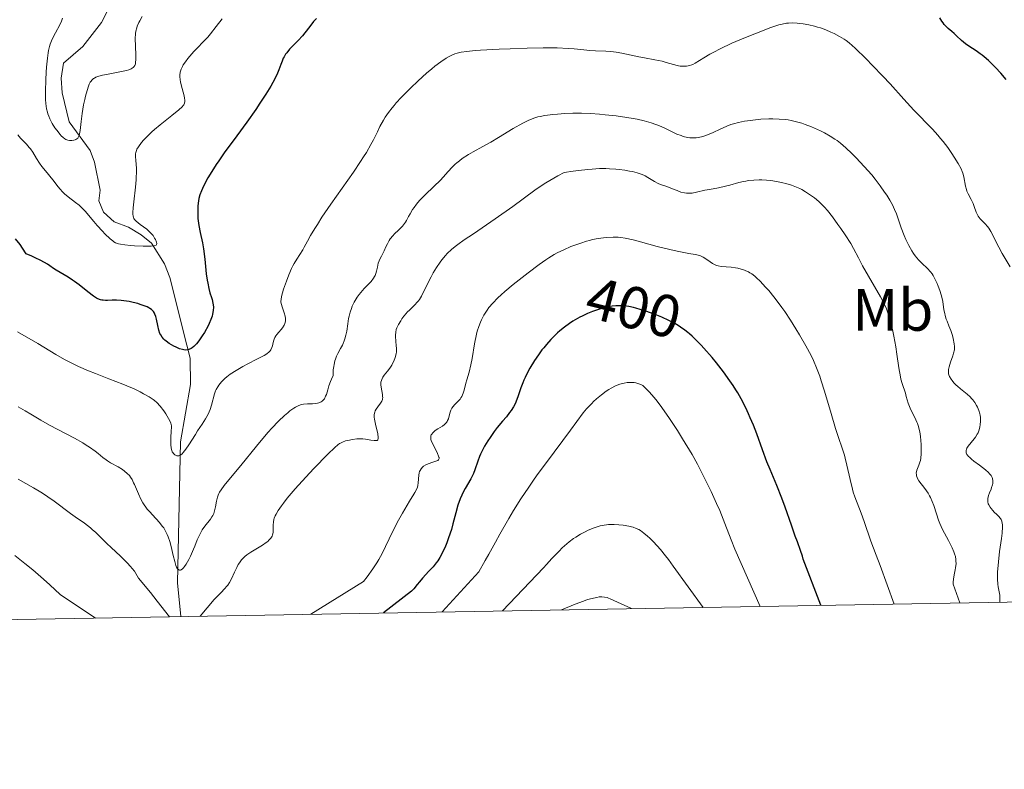
# Model space of a CAD drawing. Units: metres. Extents: x 622261 to 629234, y 4660096 to 4664845.
# Drawn here: x 623776 to 623942, y 4660096 to 4660222 of the extents above; entities that cross this region are included whole.
import ezdxf
from ezdxf.enums import TextEntityAlignment as Align

# ---------------------------------------------------------------- set-up
doc = ezdxf.new("R2010")
doc.units = ezdxf.units.M
doc.header["$MEASUREMENT"] = 0
doc.linetypes.add('DGN Style 3', pattern=[467.51768, 333.9412, -133.57648])
doc.linetypes.add('DGN Style 5', pattern=[233.75884, 100.18236, -133.57648])
for name, color, linetype, lineweight in [('Elementos auxiliares', 7, 'Continuous', 0), ('Entidades rústicas y varios', 7, 'Continuous', 0), ('Hidrografía', 7, 'Continuous', 0), ('Relieve y altimetría', 7, 'Continuous', 0), ('Textos de rotulación', 7, 'Continuous', 0)]:
    doc.layers.add(name, color=color, linetype=linetype, lineweight=lineweight)
doc.styles.add('Style-ariali', font='ariali.shx', dxfattribs={"bigfont": 'arialibig.shx'})
doc.styles.add('Style-arialn', font='arialn.shx', dxfattribs={"bigfont": 'arialnbig.shx'})

msp = doc.modelspace()

# ---------------------------------------------------------------- linework, layer by layer
at = {"layer": 'Elementos auxiliares', "color": 250, "linetype": 'Continuous', "lineweight": 0, "flags": 128}
msp.add_lwpolyline([(622261.29, 4664722.45), (625705.38, 4664782.98), (629149.49, 4664845.13), (629191.8, 4662531.98), (629234.11, 4660218.85), (625787.71, 4660156.76), (622341.36, 4660096.28), (622301.34, 4662409.36)], close=True, dxfattribs=at)
at = {"layer": 'Hidrografía', "color": 142, "linetype": 'DGN Style 3', "lineweight": 13}
msp.add_polyline3d([(623803.48, 4660121.94, 387.77), (623802.91, 4660127.61, 385.21), (623803.38, 4660151.27, 379.36), (623805.07, 4660160.92, 376.82), (623805.04, 4660165.36, 375.79), (623803.93, 4660169.74, 373.63), (623803.06, 4660173.13, 372.42), (623801.59, 4660178.88, 371.02), (623800.74, 4660181.19, 370.71), (623798.52, 4660184.68, 370.3), (623796.82, 4660186.08, 369.59), (623794.66, 4660187.35, 369.59), (623792.26, 4660188.27, 369.35), (623790.44, 4660189.9, 368.64), (623789.69, 4660191.8, 368.4), (623789.9, 4660193.59, 367.92), (623788.98, 4660198.26, 366.43), (623788.24, 4660200.23, 365.77), (623784.7, 4660205.06, 363.87), (623783.54, 4660209.93, 362.2), (623783.38, 4660212.41, 362.46), (623783.74, 4660214.93, 361.75), (623786.99, 4660217.73, 361.01), (623790.14, 4660221.72, 361.01), (623791.27, 4660223.95, 360.79)], dxfattribs=at)
at = {"layer": 'Relieve y altimetría', "color": 36, "linetype": 'Continuous', "lineweight": 0, "flags": 128}
for points, elevation in [([(623787.95, 4660211.07), (623787.71, 4660210.34), (623787.44, 4660209.35), (623787.31, 4660208.78), (623787.11, 4660207.88), (623786.88, 4660206.47), (623786.73, 4660205.12), (623786.57, 4660203.59), (623786.46, 4660203.01), (623786.39, 4660202.78), (623786.33, 4660202.65), (623786.2, 4660202.42), (623786.14, 4660202.33), (623785.99, 4660202.19), (623785.83, 4660202.08), (623785.73, 4660202.03), (623785.51, 4660201.96), (623785.16, 4660201.9), (623784.93, 4660201.9), (623784.78, 4660201.92), (623784.47, 4660201.98), (623784.16, 4660202.09), (623783.99, 4660202.19), (623783.7, 4660202.4), (623783.37, 4660202.71), (623783.18, 4660202.92), (623782.6, 4660203.63), (623782.3, 4660204.07), (623781.85, 4660204.79), (623781.45, 4660205.57), (623781.28, 4660205.98), (623781.13, 4660206.39), (623781.05, 4660206.66), (623780.91, 4660207.23), (623780.78, 4660208.13), (623780.73, 4660208.78), (623780.71, 4660209.24), (623780.7, 4660210.23), (623780.76, 4660212.11), (623780.83, 4660213.41), (623780.89, 4660214.25), (623781.03, 4660215.74), (623781.15, 4660216.64), (623781.22, 4660217.02), (623781.38, 4660217.7), (623781.51, 4660218.11), (623781.61, 4660218.38), (623781.86, 4660218.94), (623782.39, 4660219.98), (623783.13, 4660221.36), (623783.4, 4660221.96), (623783.56, 4660222.44)], 365), ([(623796.97, 4660222.72), (623796.57, 4660222.04), (623796.4, 4660221.72), (623796.14, 4660221.12), (623796.04, 4660220.84), (623795.9, 4660220.27), (623795.84, 4660219.87), (623795.8, 4660218.99), (623795.82, 4660217.82), (623795.88, 4660216.2), (623795.89, 4660215.51), (623795.86, 4660215), (623795.82, 4660214.79), (623795.72, 4660214.52), (623795.57, 4660214.29), (623795.46, 4660214.18), (623795.27, 4660214.04), (623795.11, 4660213.96), (623794.71, 4660213.8), (623794.35, 4660213.69), (623793.48, 4660213.49), (623791.53, 4660213.14), (623790.65, 4660212.97), (623790.28, 4660212.89), (623789.66, 4660212.71), (623789.19, 4660212.53), (623788.95, 4660212.4), (623788.81, 4660212.31), (623788.57, 4660212.11), (623788.34, 4660211.85), (623788.24, 4660211.71), (623788.06, 4660211.36), (623787.95, 4660211.07)], 365), ([(623810.42, 4660222.36), (623809.41, 4660221.06), (623808.47, 4660219.82), (623808.02, 4660219.3), (623807.28, 4660218.52), (623806.18, 4660217.43), (623805.64, 4660216.87), (623804.96, 4660216.1), (623804.65, 4660215.71), (623804.23, 4660215.14), (623803.88, 4660214.6), (623803.73, 4660214.34), (623803.52, 4660213.91), (623803.45, 4660213.71), (623803.36, 4660213.4), (623803.3, 4660212.91), (623803.3, 4660212.65), (623803.36, 4660212.08), (623803.42, 4660211.76), (623803.59, 4660211.06), (623803.96, 4660209.66), (623804.09, 4660209.07), (623804.14, 4660208.64), (623804.13, 4660208.45), (623804.07, 4660208.18), (623803.94, 4660207.93), (623803.85, 4660207.79)], 370), ([(623942.8, 4660180.68), (623941.49, 4660182.92), (623940.91, 4660183.97), (623940.24, 4660185.29), (623939.78, 4660186.24), (623939.56, 4660186.65), (623939.22, 4660187.2), (623939.02, 4660187.45), (623938.61, 4660187.91), (623937.78, 4660188.76), (623937.44, 4660189.19), (623937.31, 4660189.41), (623937.09, 4660189.88), (623936.76, 4660190.85), (623936.58, 4660191.33), (623936.24, 4660192.01), (623935.74, 4660192.93), (623935.53, 4660193.43), (623935.45, 4660193.69), (623935.31, 4660194.24), (623935.02, 4660195.83), (623934.88, 4660196.41), (623934.77, 4660196.7), (623934.56, 4660197.17), (623934.07, 4660198.06), (623933.41, 4660199.13), (623933, 4660199.74), (623932.31, 4660200.73), (623931.53, 4660201.76), (623931.11, 4660202.27), (623930.67, 4660202.79), (623929.75, 4660203.8), (623926.64, 4660207.03), (623924.95, 4660208.86), (623922.62, 4660211.43), (623921.44, 4660212.71), (623919.7, 4660214.54), (623918.6, 4660215.65), (623916.75, 4660217.44), (623915.77, 4660218.31), (623915.24, 4660218.72), (623914.9, 4660218.95), (623914.16, 4660219.39), (623913.23, 4660219.87), (623912.7, 4660220.12), (623911.84, 4660220.48), (623910.92, 4660220.82), (623910.45, 4660220.98), (623909.96, 4660221.11), (623908.99, 4660221.35), (623908.03, 4660221.51), (623907.42, 4660221.59), (623907.03, 4660221.63), (623906.3, 4660221.67), (623905.56, 4660221.65), (623905.21, 4660221.61), (623904.48, 4660221.47), (623903.93, 4660221.32), (623902.61, 4660220.88), (623899.88, 4660219.84), (623898.33, 4660219.22), (623896.07, 4660218.26), (623894.11, 4660217.34), (623893.01, 4660216.78), (623892.37, 4660216.43), (623891.32, 4660215.82), (623889.87, 4660214.88), (623889.5, 4660214.69), (623889.3, 4660214.61), (623888.93, 4660214.5), (623888.72, 4660214.46), (623888.41, 4660214.41), (623887.9, 4660214.39), (623887.37, 4660214.42), (623887.1, 4660214.46), (623886.83, 4660214.51), (623886.26, 4660214.66), (623885.03, 4660215.03), (623884.32, 4660215.22), (623883.13, 4660215.47), (623881.35, 4660215.8), (623880.41, 4660215.98), (623877.54, 4660216.58), (623876.61, 4660216.75), (623876.16, 4660216.81), (623875.72, 4660216.86), (623874.87, 4660216.92), (623873.14, 4660216.99), (623872.21, 4660217.06), (623871.2, 4660217.16)], 380), ([(623871.2, 4660217.16), (623869.56, 4660217.32), (623868.54, 4660217.39), (623866.69, 4660217.47), (623865.59, 4660217.49), (623864.36, 4660217.49), (623861.65, 4660217.44), (623858.81, 4660217.34), (623856.97, 4660217.26), (623853.82, 4660217.08), (623852.91, 4660217.02), (623851.52, 4660216.89), (623850.59, 4660216.76), (623850.14, 4660216.66), (623849.9, 4660216.6), (623849.49, 4660216.46), (623848.89, 4660216.2), (623848.57, 4660216.04), (623848.06, 4660215.75), (623847.15, 4660215.13), (623846.16, 4660214.38), (623845.61, 4660213.94), (623844.73, 4660213.2), (623843.33, 4660211.94), (623842.04, 4660210.72), (623841.41, 4660210.1), (623840.5, 4660209.16), (623839.67, 4660208.25), (623839.29, 4660207.82), (623838.95, 4660207.4), (623838.34, 4660206.61), (623837.82, 4660205.85), (623837.5, 4660205.33), (623836.92, 4660204.26), (623836.49, 4660203.38), (623835.82, 4660202.03), (623835.4, 4660201.25), (623834.64, 4660199.92), (623834.17, 4660199.17), (623833.65, 4660198.36), (623832.46, 4660196.6), (623828.65, 4660191.2), (623827.17, 4660189.03), (623826.4, 4660187.83), (623825.96, 4660187.14), (623825.27, 4660185.98), (623824.73, 4660184.99), (623824.2, 4660183.98), (623823.94, 4660183.54), (623822.93, 4660182), (623822.52, 4660181.28), (623822.3, 4660180.86), (623822.08, 4660180.39), (623821.63, 4660179.37), (623821.2, 4660178.29), (623820.72, 4660176.93), (623820.54, 4660176.34), (623820.43, 4660175.96), (623820.31, 4660175.34), (623820.29, 4660174.84), (623820.32, 4660174.55), (623820.36, 4660174.36), (623820.48, 4660173.97), (623820.84, 4660172.95), (623820.99, 4660172.4), (623821.05, 4660172.03), (623821.06, 4660171.86), (623821.04, 4660171.6), (623821, 4660171.34), (623820.95, 4660171.18), (623820.81, 4660170.87), (623820.53, 4660170.45), (623820.33, 4660170.19), (623819.92, 4660169.72), (623819.58, 4660169.31), (623819.45, 4660169.12), (623819.27, 4660168.83), (623819.14, 4660168.52), (623819.08, 4660168.35), (623818.99, 4660167.97), (623818.85, 4660167.43), (623818.76, 4660167.16), (623818.58, 4660166.76), (623818.46, 4660166.58), (623818.31, 4660166.41), (623817.93, 4660166.1), (623817.46, 4660165.8), (623816.24, 4660165.18), (623814.7, 4660164.4), (623813.89, 4660163.97), (623812.74, 4660163.3), (623811.76, 4660162.65), (623811.21, 4660162.23), (623810.88, 4660161.95), (623810.31, 4660161.39), (623809.85, 4660160.83), (623809.66, 4660160.55), (623809.42, 4660160.09), (623809.31, 4660159.85), (623809.13, 4660159.33), (623808.64, 4660157.45)], 380), ([(623803.85, 4660207.79), (623803.66, 4660207.58), (623803.13, 4660207.09), (623801.93, 4660206.12), (623799.97, 4660204.57), (623799.02, 4660203.77), (623798.59, 4660203.39), (623797.84, 4660202.65), (623797.21, 4660201.98), (623796.87, 4660201.57), (623796.34, 4660200.86), (623796.09, 4660200.44), (623795.99, 4660200.25), (623795.88, 4660199.89), (623795.84, 4660199.66), (623795.84, 4660199.13), (623795.89, 4660198.64), (623795.97, 4660197.81), (623796, 4660197.31), (623796, 4660196.4), (623795.98, 4660195.88), (623795.95, 4660195.31), (623795.84, 4660194.08), (623795.55, 4660191.6), (623795.44, 4660190.58), (623795.4, 4660189.81), (623795.4, 4660189.52), (623795.45, 4660189.2), (623795.48, 4660189.06), (623795.59, 4660188.81), (623795.7, 4660188.66), (623795.97, 4660188.37), (623796.65, 4660187.83), (623797.73, 4660187), (623798.22, 4660186.57), (623798.44, 4660186.35), (623798.79, 4660185.93), (623799.05, 4660185.53), (623799.19, 4660185.28), (623799.38, 4660184.85), (623799.44, 4660184.63), (623799.4, 4660184.42), (623799.29, 4660184.33), (623798.94, 4660184.23), (623798.77, 4660184.21), (623798.45, 4660184.19), (623797.11, 4660184.18), (623795.68, 4660184.24), (623794.98, 4660184.29), (623794.03, 4660184.38), (623793.31, 4660184.48), (623793.01, 4660184.55), (623792.84, 4660184.61), (623792.51, 4660184.74), (623792.21, 4660184.92), (623792.01, 4660185.06), (623791.58, 4660185.42), (623790.71, 4660186.26), (623790.28, 4660186.7), (623789.42, 4660187.63), (623788.82, 4660188.31), (623787.36, 4660190.06), (623786.89, 4660190.56), (623786.63, 4660190.8), (623786.36, 4660191.04), (623785.77, 4660191.49), (623784.53, 4660192.43), (623783.93, 4660192.95), (623783.65, 4660193.23), (623783.13, 4660193.81), (623782.63, 4660194.42), (623782, 4660195.24), (623781.69, 4660195.64), (623780.98, 4660196.49), (623780.1, 4660197.57), (623779.71, 4660198.1), (623779.23, 4660198.9), (623778.6, 4660199.96), (623778.22, 4660200.49), (623778, 4660200.75), (623777.53, 4660201.28), (623776.52, 4660202.33), (623776.07, 4660202.87)], 370), ([(623863.83, 4660205.96), (623863.47, 4660205.88), (623862.96, 4660205.74), (623862.2, 4660205.47), (623861.8, 4660205.3), (623860.92, 4660204.85), (623859.32, 4660203.93), (623856.83, 4660202.42), (623855.53, 4660201.64), (623854.23, 4660200.92), (623852.58, 4660199.99), (623851.8, 4660199.54), (623850.75, 4660198.87), (623850.27, 4660198.52), (623849.84, 4660198.18), (623849.57, 4660197.94), (623849.07, 4660197.46), (623848.39, 4660196.73), (623847.52, 4660195.75), (623847.08, 4660195.26), (623845.99, 4660194.17), (623844.52, 4660192.78), (623843.87, 4660192.13), (623843.58, 4660191.82), (623843.07, 4660191.22), (623842.65, 4660190.66), (623842.4, 4660190.3), (623841.99, 4660189.61), (623841.72, 4660189.13), (623841.38, 4660188.5), (623841.2, 4660188.19), (623840.88, 4660187.74), (623840.69, 4660187.52), (623840.49, 4660187.29), (623840.03, 4660186.83), (623839.38, 4660186.21), (623839.07, 4660185.88), (623838.64, 4660185.38), (623838.46, 4660185.11), (623838.16, 4660184.58), (623837.9, 4660184.05), (623837.61, 4660183.37), (623837.48, 4660183.07), (623837.15, 4660182.46), (623836.88, 4660181.96), (623836.76, 4660181.71), (623836.62, 4660181.31), (623836.48, 4660180.63), (623836.34, 4660179.95), (623836.24, 4660179.6), (623836.09, 4660179.24), (623836, 4660179.06), (623835.83, 4660178.79), (623835.42, 4660178.25), (623834.95, 4660177.72), (623834.29, 4660177.05), (623833.99, 4660176.73), (623833.41, 4660176.06), (623833.1, 4660175.62), (623832.91, 4660175.33), (623832.57, 4660174.74), (623832.26, 4660174.08), (623832.12, 4660173.71), (623831.91, 4660173.1), (623831.74, 4660172.4), (623831.66, 4660172.01), (623831.53, 4660171.14), (623831.33, 4660169.87), (623831.2, 4660169.22), (623831.03, 4660168.58), (623830.92, 4660168.27), (623830.74, 4660167.82), (623830.6, 4660167.53), (623830.29, 4660166.96), (623829.85, 4660166.15), (623829.64, 4660165.69), (623829.45, 4660165.18), (623829.36, 4660164.9), (623829.21, 4660164.28), (623829.15, 4660163.94), (623829.08, 4660163.38), (623829.03, 4660162.43), (623828.75, 4660161.83), (623828.6, 4660161.44), (623828.35, 4660160.71), (623828.15, 4660160.05), (623827.92, 4660159.27), (623827.79, 4660158.94), (623827.58, 4660158.52), (623827.45, 4660158.34), (623827.22, 4660158.13), (623827.04, 4660158.01), (623826.66, 4660157.85), (623826.45, 4660157.79), (623826.02, 4660157.71), (623825.58, 4660157.68), (623824.74, 4660157.67), (623824.06, 4660157.63), (623823.74, 4660157.57), (623823.27, 4660157.41), (623822.73, 4660157.13)], 385), ([(623933.12, 4660169.18), (623932.86, 4660169.98), (623932.52, 4660170.8), (623932.21, 4660171.54), (623932.07, 4660171.92), (623931.88, 4660172.52), (623931.81, 4660172.84), (623931.69, 4660173.49), (623931.47, 4660174.88), (623931.31, 4660175.6), (623931.21, 4660175.97), (623930.98, 4660176.71), (623930.71, 4660177.42), (623930.53, 4660177.87), (623930.17, 4660178.65), (623929.85, 4660179.26), (623929.69, 4660179.52), (623929.42, 4660179.87), (623928.92, 4660180.41), (623927.96, 4660181.3), (623927.41, 4660181.88), (623926.84, 4660182.56), (623926.56, 4660182.95), (623926.29, 4660183.37), (623925.77, 4660184.3), (623925.29, 4660185.29), (623925, 4660185.95), (623924.5, 4660187.22), (623923.69, 4660189.59), (623923.4, 4660190.33), (623923.23, 4660190.71), (623923.03, 4660191.1), (623922.58, 4660191.9), (623922.08, 4660192.72), (623921.72, 4660193.26), (623920.97, 4660194.32), (623920.12, 4660195.43), (623919.54, 4660196.14), (623918.3, 4660197.55), (623916.91, 4660199.01), (623916.2, 4660199.71), (623915.19, 4660200.67), (623914.29, 4660201.45), (623913.72, 4660201.89), (623913.35, 4660202.16), (623912.57, 4660202.66), (623911.62, 4660203.19), (623910.94, 4660203.54), (623910.46, 4660203.76), (623909.45, 4660204.2), (623908.37, 4660204.62), (623907.8, 4660204.81), (623906.92, 4660205.07), (623905.99, 4660205.28), (623905.5, 4660205.36), (623905.01, 4660205.43), (623903.99, 4660205.52), (623902.95, 4660205.55), (623902.27, 4660205.55), (623900.94, 4660205.49), (623899.55, 4660205.35), (623898.7, 4660205.23), (623898.17, 4660205.14), (623897.19, 4660204.94), (623896.31, 4660204.71), (623895.88, 4660204.58), (623895.22, 4660204.33), (623894.09, 4660203.84), (623892.89, 4660203.27), (623892.22, 4660202.98), (623891.52, 4660202.72), (623891.17, 4660202.6), (623890.44, 4660202.43), (623890.07, 4660202.38), (623889.52, 4660202.35), (623888.97, 4660202.38), (623888.6, 4660202.44), (623887.87, 4660202.61), (623887.51, 4660202.73), (623886.81, 4660203), (623886.14, 4660203.3), (623884.88, 4660203.91), (623883.78, 4660204.41), (623883.27, 4660204.62), (623882.51, 4660204.89), (623881.32, 4660205.23), (623880.14, 4660205.5), (623879.48, 4660205.62), (623878.41, 4660205.8), (623876.6, 4660206.04), (623874.75, 4660206.25), (623873.78, 4660206.33), (623872.28, 4660206.44), (623870.79, 4660206.49), (623870.06, 4660206.5), (623869.35, 4660206.5), (623868, 4660206.45), (623866.74, 4660206.36), (623865.96, 4660206.28), (623864.6, 4660206.1), (623863.83, 4660205.96)], 385), ([(623900.64, 4660195.28), (623899.72, 4660195.25), (623898.83, 4660195.17), (623898.4, 4660195.1), (623897.99, 4660195.03), (623897.21, 4660194.84), (623895.72, 4660194.42), (623894.98, 4660194.22), (623893.83, 4660193.98), (623892.27, 4660193.7), (623891.52, 4660193.55), (623890.08, 4660193.21), (623889.4, 4660193.09), (623888.96, 4660193.05), (623888.74, 4660193.04), (623888.41, 4660193.06), (623888.09, 4660193.1), (623887.45, 4660193.26), (623886.84, 4660193.49), (623886.06, 4660193.82), (623885.7, 4660193.98), (623884.95, 4660194.25), (623884.07, 4660194.54), (623883.65, 4660194.71), (623883.05, 4660195.02), (623881.94, 4660195.72), (623881.47, 4660195.98), (623881.23, 4660196.09), (623880.83, 4660196.25), (623880.13, 4660196.48), (623879.33, 4660196.69), (623878.86, 4660196.79), (623878.05, 4660196.93), (623877.09, 4660197.06), (623876.55, 4660197.11), (623875.47, 4660197.18), (623874.86, 4660197.2), (623873.8, 4660197.19), (623872.56, 4660197.12), (623871.86, 4660197.06), (623870.26, 4660196.88), (623869.36, 4660196.75), (623867.86, 4660196.52), (623866.79, 4660195.98), (623866.11, 4660195.61), (623864.8, 4660194.82), (623864.16, 4660194.4), (623862.92, 4660193.55), (623859.22, 4660190.84), (623856.29, 4660188.78), (623852.61, 4660186.26), (623851.09, 4660185.21), (623850.01, 4660184.44), (623849.55, 4660184.09), (623848.96, 4660183.61), (623848.23, 4660182.93), (623847.91, 4660182.59), (623847.32, 4660181.86), (623847.02, 4660181.46), (623846.44, 4660180.58), (623845.88, 4660179.66), (623845.53, 4660179.04), (623844.91, 4660177.86), (623843.88, 4660175.76), (623843.55, 4660175.21), (623843.38, 4660174.96), (623843.19, 4660174.73), (623842.79, 4660174.3), (623841.93, 4660173.49), (623841.51, 4660173.08), (623841.31, 4660172.86), (623840.94, 4660172.41), (623840.61, 4660171.94), (623840.4, 4660171.63), (623840.05, 4660171.01), (623839.78, 4660170.43), (623839.67, 4660170.14), (623839.56, 4660169.71), (623839.51, 4660169.24), (623839.51, 4660169), (623839.58, 4660168.2), (623839.67, 4660167.43), (623839.69, 4660167.02), (623839.68, 4660166.4), (623839.63, 4660166.09), (623839.48, 4660165.46), (623839.25, 4660164.84), (623839.05, 4660164.43), (623838.9, 4660164.17), (623838.58, 4660163.67), (623838.17, 4660163.14), (623837.63, 4660162.47), (623837.41, 4660162.13), (623837.22, 4660161.78), (623837.16, 4660161.61), (623837.08, 4660161.33), (623837.06, 4660161.04), (623837.06, 4660160.85), (623837.1, 4660160.45), (623837.33, 4660159.27), (623837.37, 4660158.92)], 390), ([(623934.36, 4660124.24), (623933.26, 4660127.4), (623933.26, 4660127.7), (623933.3, 4660128.24), (623933.4, 4660128.96), (623933.57, 4660129.77), (623933.64, 4660130.14), (623933.69, 4660130.54), (623933.71, 4660130.8), (623933.7, 4660131.29), (623933.68, 4660131.54), (623933.6, 4660132.02), (623933.47, 4660132.5), (623933.35, 4660132.83), (623933.06, 4660133.5), (623932.42, 4660134.74), (623931.77, 4660135.95), (623931.44, 4660136.59), (623930.99, 4660137.6), (623930.79, 4660138.12), (623930.43, 4660139.19), (623929.96, 4660140.6), (623929.71, 4660141.28), (623929.43, 4660141.92), (623929.27, 4660142.22), (623929.02, 4660142.65), (623928.49, 4660143.43), (623927.49, 4660144.74), (623927.26, 4660145.12), (623927.17, 4660145.3), (623927.08, 4660145.57), (623927.05, 4660145.74), (623927.04, 4660146.07), (623927.06, 4660146.23), (623927.12, 4660146.54), (623927.22, 4660146.83), (623927.46, 4660147.38), (623927.65, 4660147.89), (623927.72, 4660148.15), (623927.81, 4660148.57), (623927.87, 4660149.3), (623927.87, 4660150.21), (623927.84, 4660150.87), (623927.72, 4660152.2), (623927.61, 4660152.98), (623927.54, 4660153.34), (623927.41, 4660153.86), (623927.24, 4660154.36), (623927.14, 4660154.61), (623926.77, 4660155.37), (623926.23, 4660156.42), (623925.99, 4660156.96), (623925.69, 4660157.81), (623925.36, 4660158.93), (623925.2, 4660159.47), (623924.65, 4660161.11), (623924.46, 4660161.82), (623924.37, 4660162.23), (623924.11, 4660163.71), (623923.77, 4660166.04), (623923.58, 4660167.26), (623923.25, 4660169.04), (623923.02, 4660170.15), (623922.86, 4660170.84), (623922.54, 4660172.08), (623922.21, 4660173.12), (623922.02, 4660173.61), (623921.69, 4660174.36), (623921, 4660175.68), (623918.02, 4660180.88), (623917.32, 4660182.22), (623916.51, 4660183.75), (623916.03, 4660184.59), (623915.08, 4660186.07), (623914.36, 4660187.12), (623913.88, 4660187.81), (623912.96, 4660189.07), (623912.09, 4660190.16), (623911.59, 4660190.74), (623911.28, 4660191.07), (623910.66, 4660191.66), (623909.93, 4660192.26), (623909.44, 4660192.64), (623909.1, 4660192.87), (623908.44, 4660193.3), (623907.79, 4660193.67), (623907.46, 4660193.83), (623906.93, 4660194.06), (623906.05, 4660194.39), (623905.13, 4660194.67), (623904.62, 4660194.81), (623903.81, 4660194.99), (623902.94, 4660195.13), (623902.5, 4660195.19), (623901.89, 4660195.24), (623901.06, 4660195.28), (623900.64, 4660195.28)], 390), ([(623923.3, 4660124.04), (623920.98, 4660130.49), (623920.27, 4660132.28), (623919.4, 4660134.63), (623918.26, 4660137.91), (623917.76, 4660139.3), (623916.69, 4660142.05), (623916.42, 4660142.86), (623916.29, 4660143.32), (623915.91, 4660144.95), (623915.38, 4660147.4), (623915.1, 4660148.56), (623914.96, 4660149.08), (623914.64, 4660150.07), (623913.92, 4660152.18), (623913.48, 4660153.52), (623912.73, 4660156.05), (623911.62, 4660159.81), (623911.08, 4660161.54), (623910.81, 4660162.32), (623910.29, 4660163.71), (623909.75, 4660164.96), (623909.36, 4660165.77), (623908.47, 4660167.44), (623907.4, 4660169.29), (623906.81, 4660170.27), (623905.88, 4660171.75), (623904.93, 4660173.17), (623904.46, 4660173.85), (623903.99, 4660174.49), (623903.09, 4660175.67), (623902.25, 4660176.7), (623901.72, 4660177.3), (623900.78, 4660178.3), (623900.18, 4660178.87), (623899.91, 4660179.11), (623899.4, 4660179.5), (623899.07, 4660179.71), (623898.86, 4660179.83), (623898.42, 4660180.04), (623898.16, 4660180.14), (623897.62, 4660180.32), (623897.06, 4660180.47), (623896.68, 4660180.55), (623895.91, 4660180.65), (623894.25, 4660180.76), (623893.74, 4660180.85), (623893.49, 4660180.92), (623893.26, 4660181.01), (623892.81, 4660181.25), (623892.39, 4660181.52), (623891.66, 4660182.06), (623891.24, 4660182.33), (623891.02, 4660182.44), (623890.64, 4660182.58), (623889.9, 4660182.76), (623888.83, 4660182.96), (623886.85, 4660183.33), (623885.62, 4660183.6), (623883.51, 4660184.13), (623880.68, 4660184.89), (623879.48, 4660185.21), (623878.11, 4660185.53), (623877.39, 4660185.64), (623876.96, 4660185.68), (623876.08, 4660185.7), (623875.06, 4660185.64), (623874.5, 4660185.58), (623873.6, 4660185.45), (623872.64, 4660185.26), (623872.15, 4660185.14), (623871.65, 4660185.01), (623870.65, 4660184.69), (623869.65, 4660184.34), (623869.01, 4660184.09), (623867.8, 4660183.57), (623866.72, 4660183.04), (623866.18, 4660182.75), (623865.3, 4660182.21), (623864.81, 4660181.88), (623863.68, 4660181.09), (623861.82, 4660179.71), (623860.81, 4660178.92), (623859.29, 4660177.71), (623857.89, 4660176.54), (623857.28, 4660176), (623856.75, 4660175.49), (623855.88, 4660174.6), (623855.24, 4660173.84), (623854.91, 4660173.39), (623854.4, 4660172.56), (623853.98, 4660171.78), (623853.79, 4660171.37), (623853.53, 4660170.68), (623853.28, 4660169.87), (623853.16, 4660169.4)], 395), ([(623808.64, 4660157.45), (623808.39, 4660156.72), (623808.22, 4660156.34), (623808.03, 4660155.95), (623807.58, 4660155.13), (623807.05, 4660154.28), (623806.28, 4660153.12), (623805.9, 4660152.53), (623804.81, 4660150.81), (623804.32, 4660150.08), (623803.87, 4660149.49), (623803.66, 4660149.28), (623803.46, 4660149.11), (623803.34, 4660149.04), (623803.1, 4660148.95), (623802.99, 4660148.93), (623802.78, 4660148.95), (623802.59, 4660149.04), (623802.47, 4660149.12), (623802.24, 4660149.33), (623802.1, 4660149.51), (623802.03, 4660149.62), (623801.94, 4660149.82), (623801.83, 4660150.24), (623801.77, 4660150.86), (623801.76, 4660151.25), (623801.78, 4660152.25), (623801.82, 4660152.87), (623801.92, 4660153.97), (623801.78, 4660154.41), (623801.66, 4660154.69), (623801.4, 4660155.24), (623800.94, 4660156.02), (623800.62, 4660156.48), (623800, 4660157.27), (623799.43, 4660157.9), (623799.06, 4660158.22), (623798.79, 4660158.42), (623798.12, 4660158.85), (623797.2, 4660159.38), (623796.63, 4660159.68), (623795.62, 4660160.17), (623794.41, 4660160.71), (623793.72, 4660160.99), (623791.39, 4660161.89), (623789.12, 4660162.75), (623787.97, 4660163.21), (623786.28, 4660163.95), (623785.48, 4660164.33), (623783.94, 4660165.14), (623782.45, 4660165.99), (623779.41, 4660167.8), (623776.03, 4660169.78)], 380), ([(623853.16, 4660169.4), (623852.82, 4660167.73), (623852.39, 4660165.32), (623852.18, 4660164.25), (623851.88, 4660162.97), (623851.52, 4660161.7), (623851.36, 4660161.14), (623851.07, 4660160), (623850.9, 4660159.45), (623850.67, 4660158.93), (623850.53, 4660158.69), (623850.37, 4660158.47), (623850, 4660158.05), (623849.47, 4660157.52), (623849.23, 4660157.25), (623849.02, 4660156.97), (623848.93, 4660156.83), (623848.82, 4660156.6), (623848.66, 4660156.12), (623848.41, 4660155.15), (623848.29, 4660154.86), (623848.22, 4660154.73), (623848.1, 4660154.54), (623848, 4660154.42), (623847.78, 4660154.21), (623847.41, 4660153.93), (623846.64, 4660153.47), (623846.21, 4660153.18), (623846.02, 4660153.04), (623845.79, 4660152.82), (623845.62, 4660152.6), (623845.55, 4660152.49), (623845.47, 4660152.29), (623845.45, 4660152.18), (623845.44, 4660152), (623845.49, 4660151.7), (623845.54, 4660151.53), (623845.7, 4660151.12), (623846.08, 4660150.38), (623846.6, 4660149.34), (623846.78, 4660148.91), (623846.83, 4660148.74), (623846.84, 4660148.64), (623846.84, 4660148.47), (623846.75, 4660148.28), (623846.64, 4660148.18), (623846.3, 4660148.03), (623845.79, 4660147.86), (623845.02, 4660147.59), (623844.65, 4660147.43), (623844.23, 4660147.18), (623844.05, 4660147.03), (623843.82, 4660146.77), (623843.65, 4660146.47), (623843.58, 4660146.29), (623843.53, 4660146.11), (623843.45, 4660145.7), (623843.34, 4660144.42), (623843.27, 4660143.94), (623843.2, 4660143.69), (623843.04, 4660143.28), (623842.78, 4660142.78), (623842.6, 4660142.48), (623841.9, 4660141.33), (623840.68, 4660139.33), (623840.02, 4660138.16), (623839.07, 4660136.28), (623837.85, 4660133.73), (623837.27, 4660132.54), (623836.74, 4660131.53), (623836.4, 4660130.97), (623835.72, 4660129.96), (623834.76, 4660128.64), (623834.13, 4660127.82), (623825.28, 4660122.32)], 395), ([(623941.05, 4660124.36), (623941.05, 4660125.53), (623940.95, 4660126.09), (623940.8, 4660126.93), (623940.74, 4660127.41), (623940.68, 4660128.23), (623940.67, 4660128.68), (623940.69, 4660129.44), (623940.72, 4660129.98), (623940.83, 4660131.11), (623941.04, 4660132.88), (623941.33, 4660135.06), (623941.44, 4660135.96), (623941.51, 4660136.99), (623941.51, 4660137.38), (623941.49, 4660137.6), (623941.41, 4660137.96), (623941.28, 4660138.26), (623941.16, 4660138.44), (623940.85, 4660138.79), (623940.56, 4660139.07), (623940.12, 4660139.5), (623939.9, 4660139.73), (623939.59, 4660140.1), (623939.45, 4660140.29), (623939.22, 4660140.69), (623939.14, 4660140.9), (623939.07, 4660141.23), (623939.06, 4660141.56), (623939.08, 4660141.79), (623939.19, 4660142.26), (623939.34, 4660142.73), (623939.59, 4660143.34), (623939.7, 4660143.64), (623939.84, 4660144.07), (623939.88, 4660144.28), (623939.92, 4660144.57), (623939.91, 4660144.76), (623939.85, 4660145.11), (623939.78, 4660145.29), (623939.61, 4660145.62), (623939.36, 4660145.94), (623939.16, 4660146.16), (623938.68, 4660146.6), (623937.67, 4660147.36), (623936.73, 4660148.05), (623936.31, 4660148.38), (623935.96, 4660148.69), (623935.81, 4660148.84), (623935.64, 4660149.06), (623935.55, 4660149.19), (623935.44, 4660149.46), (623935.41, 4660149.58), (623935.41, 4660149.83), (623935.48, 4660150.08), (623935.55, 4660150.24), (623935.76, 4660150.58), (623936.25, 4660151.19), (623936.74, 4660151.77), (623936.98, 4660152.08), (623937.29, 4660152.57), (623937.41, 4660152.82), (623937.6, 4660153.33), (623937.73, 4660153.84), (623937.78, 4660154.17), (623937.82, 4660154.79), (623937.81, 4660155.39), (623937.76, 4660155.76), (623937.71, 4660156.01), (623937.56, 4660156.53), (623937.33, 4660157.1), (623937.18, 4660157.41), (623936.9, 4660157.88), (623936.54, 4660158.37), (623936.33, 4660158.6), (623936.1, 4660158.84), (623935.58, 4660159.31), (623934.48, 4660160.2), (623933.97, 4660160.62), (623933.74, 4660160.82), (623933.35, 4660161.22), (623933.04, 4660161.6), (623932.87, 4660161.84), (623932.61, 4660162.29), (623932.5, 4660162.57), (623932.46, 4660162.72), (623932.43, 4660162.93), (623932.43, 4660163.28), (623932.45, 4660163.47), (623932.54, 4660163.89), (623932.77, 4660164.65), (623933.15, 4660165.72), (623933.3, 4660166.19), (623933.44, 4660166.76), (623933.47, 4660167.09), (623933.47, 4660167.3), (623933.42, 4660167.77), (623933.25, 4660168.66), (623933.12, 4660169.18)], 385), ([(623900.81, 4660123.65), (623896.52, 4660133.24), (623895.94, 4660134.85), (623894.89, 4660137.57), (623894, 4660139.75), (623893.48, 4660140.96), (623892.58, 4660142.93), (623891.36, 4660145.44), (623890.68, 4660146.76), (623890.25, 4660147.56), (623889.36, 4660149.14), (623887.78, 4660151.79), (623886.92, 4660153.18), (623885.59, 4660155.21), (623884.3, 4660157.04), (623883.51, 4660158.1), (623883.02, 4660158.72), (623882.17, 4660159.72), (623881.9, 4660160), (623881.45, 4660160.44), (623881.08, 4660160.73), (623880.85, 4660160.86), (623880.41, 4660161.05), (623879.93, 4660161.19), (623879.66, 4660161.24), (623879.22, 4660161.28), (623878.72, 4660161.27), (623878.45, 4660161.24), (623877.93, 4660161.15), (623877.65, 4660161.09), (623877.21, 4660160.96), (623876.51, 4660160.68), (623875.75, 4660160.3), (623875.36, 4660160.07), (623874.95, 4660159.8), (623874.14, 4660159.2), (623873.33, 4660158.53), (623872.82, 4660158.06), (623872.5, 4660157.75), (623871.92, 4660157.14), (623871.63, 4660156.82), (623871.09, 4660156.15), (623868.95, 4660153.24), (623864.88, 4660147.82), (623863.35, 4660145.73), (623862.62, 4660144.7), (623861.91, 4660143.68), (623860.59, 4660141.69), (623859.36, 4660139.73), (623858.58, 4660138.43), (623857.07, 4660135.78), (623856.32, 4660134.42), (623855.24, 4660132.43), (623854.62, 4660131.33), (623853.55, 4660129.48), (623847.37, 4660122.71)], 405), ([(623837.37, 4660158.92), (623837.38, 4660158.76), (623837.36, 4660158.53), (623837.33, 4660158.38), (623837.23, 4660158.12), (623837.02, 4660157.78), (623836.54, 4660157.19), (623836.26, 4660156.76), (623836.12, 4660156.48), (623836.05, 4660156.28), (623835.97, 4660155.89), (623835.96, 4660155.43), (623836, 4660155.09), (623836.17, 4660154.26), (623836.54, 4660152.66), (623836.64, 4660152.02), (623836.64, 4660151.86), (623836.58, 4660151.64), (623836.46, 4660151.53), (623836.33, 4660151.5), (623835.96, 4660151.51), (623835.39, 4660151.59), (623834.5, 4660151.72), (623834.05, 4660151.77), (623833.44, 4660151.79), (623833.06, 4660151.77), (623832.32, 4660151.68), (623831.54, 4660151.54), (623831.15, 4660151.44), (623830.6, 4660151.25), (623830.28, 4660151.09), (623830.11, 4660150.99), (623829.84, 4660150.79), (623829.32, 4660150.35), (623828.16, 4660149.23), (623825.81, 4660146.79), (623824.49, 4660145.38), (623822.68, 4660143.38), (623821.34, 4660141.81), (623820.7, 4660141), (623820.36, 4660140.54), (623819.83, 4660139.77), (623819.46, 4660139.13), (623819.32, 4660138.85), (623819.16, 4660138.45), (623819.11, 4660138.26), (623819.03, 4660137.87), (623818.98, 4660137.28), (623818.98, 4660136.49), (623818.96, 4660136.12), (623818.92, 4660135.81), (623818.88, 4660135.66), (623818.8, 4660135.44), (623818.6, 4660135.11), (623818.27, 4660134.75), (623818.06, 4660134.56), (623817.8, 4660134.37), (623817.19, 4660133.95), (623815.24, 4660132.76), (623814.56, 4660132.31), (623814.22, 4660132.04), (623814.03, 4660131.86), (623813.67, 4660131.45), (623813.31, 4660130.94), (623813.12, 4660130.66), (623812.85, 4660130.19), (623812.46, 4660129.41), (623811.95, 4660128.28), (623811.62, 4660127.66), (623811.33, 4660127.23), (623811.16, 4660127.01), (623810.87, 4660126.67), (623810.17, 4660125.95), (623809.44, 4660125.21), (623809.06, 4660124.79), (623806.72, 4660122)], 390), ([(623822.73, 4660157.13), (623822.43, 4660156.93), (623821.8, 4660156.48), (623821.44, 4660156.19), (623820.86, 4660155.7), (623819.87, 4660154.77), (623818.75, 4660153.61), (623818.14, 4660152.94), (623817.5, 4660152.2), (623816.15, 4660150.58), (623813.52, 4660147.3), (623812.39, 4660145.89), (623810.75, 4660143.94), (623810.22, 4660143.25), (623809.95, 4660142.83), (623809.85, 4660142.63), (623809.71, 4660142.32), (623809.6, 4660142), (623809.45, 4660141.32), (623809.3, 4660140.38), (623809.2, 4660139.92), (623809.06, 4660139.46), (623808.98, 4660139.24), (623808.82, 4660138.92), (623808.69, 4660138.71), (623808.42, 4660138.3), (623807.48, 4660137.11), (623807.04, 4660136.5), (623806.85, 4660136.18), (623806.52, 4660135.52), (623806.22, 4660134.82), (623805.82, 4660133.79), (623805.59, 4660133.24), (623805.07, 4660132.08), (623804.78, 4660131.52), (623804.34, 4660130.75), (623804.06, 4660130.33), (623803.92, 4660130.15), (623803.72, 4660129.94), (623803.54, 4660129.8), (623803.43, 4660129.75), (623803.21, 4660129.74), (623803.11, 4660129.78), (623802.92, 4660129.95), (623802.75, 4660130.24), (623802.64, 4660130.5), (623802.43, 4660131.18), (623802.2, 4660132.17), (623801.84, 4660133.72), (623801.61, 4660134.54), (623801.33, 4660135.34), (623801.17, 4660135.73), (623800.89, 4660136.3), (623800.58, 4660136.82), (623800.35, 4660137.15), (623799.86, 4660137.76), (623799.34, 4660138.34), (623798.64, 4660139.08), (623798.29, 4660139.45), (623797.81, 4660140), (623797.58, 4660140.29), (623797.28, 4660140.73), (623797.09, 4660141.03), (623796.75, 4660141.64), (623796.33, 4660142.54), (623795.68, 4660144.12), (623795.53, 4660144.43), (623795.26, 4660144.96), (623794.99, 4660145.38), (623794.82, 4660145.61), (623794.45, 4660146), (623794, 4660146.38), (623793.68, 4660146.62), (623792.95, 4660147.07), (623791.64, 4660147.77), (623791.16, 4660148.08), (623790.91, 4660148.26), (623790.38, 4660148.68), (623789.56, 4660149.36), (623789.05, 4660149.75), (623788.13, 4660150.4), (623787.58, 4660150.75), (623786.97, 4660151.12), (623785.6, 4660151.89), (623781.42, 4660154.1), (623779.93, 4660154.94), (623778.26, 4660155.95), (623777.3, 4660156.52), (623776.14, 4660157.18)], 385), ([(623801.53, 4660121.91), (623799.51, 4660124.54), (623798.37, 4660125.98), (623796.36, 4660128.4), (623796.14, 4660128.8), (623795.65, 4660129.54), (623795.29, 4660130.01), (623795.03, 4660130.33), (623794.46, 4660130.96), (623793.34, 4660132.06), (623791.74, 4660133.54), (623791, 4660134.24), (623789.16, 4660136.06), (623788.57, 4660136.59), (623788.26, 4660136.85), (623787.25, 4660137.61), (623785.72, 4660138.67), (623784.9, 4660139.25), (623782.17, 4660141.33), (623781.11, 4660142.08), (623780.54, 4660142.46), (623779.94, 4660142.84), (623778.68, 4660143.58), (623776.14, 4660145)], 390), ([(623891.2, 4660123.48), (623886.18, 4660130.4), (623885.4, 4660131.53), (623884.91, 4660132.15), (623884.05, 4660133.19), (623882.88, 4660134.49), (623882.25, 4660135.11), (623881.89, 4660135.45), (623881.26, 4660135.97), (623880.69, 4660136.37), (623880.4, 4660136.54), (623879.95, 4660136.75), (623879.45, 4660136.93), (623879.16, 4660137.01), (623878.74, 4660137.11), (623877.79, 4660137.27), (623877.04, 4660137.36), (623876.29, 4660137.4), (623875.92, 4660137.41), (623875.31, 4660137.39), (623875.01, 4660137.37), (623874.57, 4660137.31), (623873.91, 4660137.18), (623873.58, 4660137.09), (623872.9, 4660136.86), (623871.91, 4660136.45), (623871.4, 4660136.2), (623870.61, 4660135.77), (623869.83, 4660135.29), (623869.45, 4660135.03), (623868.7, 4660134.47), (623868.33, 4660134.16), (623867.56, 4660133.47), (623867.02, 4660132.95), (623865.82, 4660131.72), (623864.9, 4660130.71), (623864.38, 4660130.12), (623857.49, 4660122.89)], 410), ([(623789.14, 4660121.69), (623783.16, 4660125.65), (623781.43, 4660127.26), (623780.39, 4660128.21), (623778.57, 4660129.78), (623777.27, 4660130.84), (623775.56, 4660132.18)], 395), ([(623879.21, 4660123.27), (623875.58, 4660124.91), (623875.31, 4660125.03), (623875.08, 4660125.12), (623874.64, 4660125.21), (623874.21, 4660125.24), (623873.77, 4660125.23), (623873.34, 4660125.16), (623873.1, 4660125.08), (623871.8, 4660124.82), (623871.13, 4660124.53), (623869.72, 4660124.03), (623867.45, 4660123.06)], 415)]:
    msp.add_lwpolyline(points, dxfattribs=dict(at, elevation=elevation))
at = {"layer": 'Relieve y altimetría', "color": 36, "linetype": 'Continuous', "lineweight": 30, "flags": 128}
for points, elevation in [([(623826.25, 4660222.43), (623825.77, 4660221.88), (623825.13, 4660221.07), (623824.32, 4660220.01), (623823.89, 4660219.49), (623823.15, 4660218.7), (623822.16, 4660217.7), (623821.72, 4660217.24), (623821.25, 4660216.67), (623821.05, 4660216.4), (623820.8, 4660215.97), (623820.68, 4660215.75), (623820.48, 4660215.26), (623820.27, 4660214.7), (623819.93, 4660213.78), (623819.7, 4660213.23), (623819.23, 4660212.25), (623818.93, 4660211.68), (623818.58, 4660211.06), (623817.74, 4660209.68), (623816.76, 4660208.17), (623816.05, 4660207.12), (623814.55, 4660204.99), (623812.85, 4660202.68), (623810.74, 4660199.82), (623809.82, 4660198.5), (623809.4, 4660197.88), (623808.65, 4660196.72), (623808.01, 4660195.65), (623807.66, 4660195), (623807.09, 4660193.85), (623806.93, 4660193.47), (623806.67, 4660192.79), (623806.5, 4660192.16), (623806.42, 4660191.76), (623806.32, 4660190.94), (623806.29, 4660190.03), (623806.29, 4660189.54), (623806.33, 4660188.79), (623806.41, 4660188.02), (623806.47, 4660187.64), (623806.71, 4660186.47), (623807.08, 4660184.74), (623807.26, 4660183.72), (623807.48, 4660181.97), (623807.73, 4660179.53), (623807.89, 4660178.43), (623807.97, 4660177.94), (623808.17, 4660177.06), (623808.36, 4660176.33), (623808.61, 4660175.52), (623808.71, 4660175.18), (623808.86, 4660174.59), (623808.9, 4660174.32), (623808.93, 4660173.94), (623808.9, 4660173.35), (623808.8, 4660172.75), (623808.71, 4660172.4), (623808.51, 4660171.82), (623808.22, 4660171.15), (623808.04, 4660170.78), (623807.43, 4660169.66), (623807.07, 4660169.09), (623806.5, 4660168.26), (623806.11, 4660167.78), (623805.92, 4660167.57), (623805.63, 4660167.29), (623805.36, 4660167.07)], 375), ([(623939.86, 4660214.68), (623939.16, 4660215.35), (623938.46, 4660215.96), (623938.12, 4660216.24), (623937.78, 4660216.5), (623937.11, 4660216.97), (623935.87, 4660217.78), (623935.33, 4660218.16), (623934.62, 4660218.74), (623933.81, 4660219.52), (623933.4, 4660219.89), (623932.98, 4660220.25), (623932.41, 4660220.73), (623932.13, 4660221), (623931.72, 4660221.43), (623931.53, 4660221.68), (623931.35, 4660221.94), (623931, 4660222.51)], 375), ([(623942.16, 4660212.15), (623941.25, 4660213.2), (623940.33, 4660214.2), (623939.86, 4660214.68)], 375), ([(623805.36, 4660167.07), (623805.18, 4660166.95), (623804.83, 4660166.79), (623804.66, 4660166.74), (623804.32, 4660166.7), (623803.97, 4660166.73), (623803.74, 4660166.78), (623803.25, 4660166.94), (623802.67, 4660167.19), (623802.28, 4660167.39), (623801.52, 4660167.83), (623801.02, 4660168.19), (623800.8, 4660168.37), (623800.61, 4660168.54), (623800.3, 4660168.89), (623800.08, 4660169.25), (623799.96, 4660169.5), (623799.78, 4660170.07), (623799.6, 4660170.82), (623799.37, 4660171.88), (623799.24, 4660172.36), (623799.1, 4660172.75), (623799.02, 4660172.92), (623798.87, 4660173.17), (623798.67, 4660173.39), (623798.55, 4660173.5), (623798.26, 4660173.71), (623798.09, 4660173.81), (623797.8, 4660173.96), (623797.45, 4660174.11), (623796.65, 4660174.39), (623796.26, 4660174.51), (623795.43, 4660174.72), (623794.8, 4660174.85), (623793.88, 4660175), (623793.45, 4660175.04), (623792.65, 4660175.08), (623791.95, 4660175.08), (623791.14, 4660175.06), (623790.8, 4660175.05), (623790.39, 4660175.07), (623790.21, 4660175.09), (623789.94, 4660175.14), (623789.53, 4660175.3), (623789.3, 4660175.42), (623788.8, 4660175.74), (623787.86, 4660176.47), (623786.38, 4660177.65), (623785.62, 4660178.22), (623785.26, 4660178.47), (623784.54, 4660178.93), (623783.18, 4660179.74), (623782.52, 4660180.15), (623782.08, 4660180.44), (623781.43, 4660180.88), (623781.04, 4660181.12), (623779.95, 4660181.74), (623778.99, 4660182.21), (623778.43, 4660182.47), (623777.47, 4660182.89), (623776.83, 4660183.85), (623776.44, 4660184.43), (623775.7, 4660185.42)], 375), ([(623870.91, 4660172.43), (623870.5, 4660172.22), (623869.73, 4660171.78), (623869.35, 4660171.55), (623868.79, 4660171.18), (623867.95, 4660170.58), (623867.14, 4660169.93), (623866.75, 4660169.58), (623866.36, 4660169.22), (623865.61, 4660168.47), (623864.89, 4660167.67), (623864.43, 4660167.11), (623864.13, 4660166.73), (623863.54, 4660165.93), (623862.9, 4660164.98), (623862.12, 4660163.69), (623861.77, 4660163.04), (623861.3, 4660162.09), (623861.1, 4660161.64), (623860.92, 4660161.19), (623860.61, 4660160.35), (623860.1, 4660158.83), (623859.83, 4660158.14), (623859.68, 4660157.81), (623859.34, 4660157.17), (623858.97, 4660156.58), (623858.7, 4660156.21), (623858.16, 4660155.5), (623857.53, 4660154.76), (623856.63, 4660153.68), (623856.13, 4660153.03), (623855.41, 4660152), (623855.04, 4660151.44), (623854.51, 4660150.56), (623854.03, 4660149.67), (623853.83, 4660149.24), (623853.64, 4660148.82), (623853.34, 4660148.03), (623852.85, 4660146.6), (623852.61, 4660145.96), (623852.48, 4660145.66), (623852.19, 4660145.08), (623851.23, 4660143.45), (623850.84, 4660142.72)], 400), ([(623911.01, 4660123.83), (623908.05, 4660131.57), (623907.9, 4660132.08), (623907.58, 4660133.05), (623907.05, 4660134.47), (623906.71, 4660135.42), (623906.07, 4660137.3), (623905.03, 4660140.3), (623904.47, 4660141.82), (623903.6, 4660143.96), (623902.47, 4660146.63), (623901.94, 4660147.94), (623901.2, 4660149.93), (623900.22, 4660152.66), (623899.68, 4660154.07), (623899.15, 4660155.35), (623898.87, 4660156), (623898.4, 4660156.99), (623897.63, 4660158.49), (623897.05, 4660159.5), (623896.74, 4660160.01), (623896.25, 4660160.78), (623895.73, 4660161.55), (623894.62, 4660163.08), (623893.48, 4660164.54), (623892.73, 4660165.45), (623891.34, 4660167.03), (623890.89, 4660167.53), (623890.07, 4660168.37), (623889.37, 4660169.04), (623888.95, 4660169.42), (623888.66, 4660169.65)], 400), ([(623850.84, 4660142.72), (623850.65, 4660142.34), (623850.39, 4660141.71), (623850.02, 4660140.65), (623849.67, 4660139.39), (623849.19, 4660137.53), (623848.92, 4660136.58), (623848.46, 4660135.19), (623848.13, 4660134.32), (623847.91, 4660133.78), (623847.46, 4660132.79), (623846.96, 4660131.86), (623846.62, 4660131.31), (623846.38, 4660130.97), (623845.84, 4660130.31), (623845.14, 4660129.54), (623844.08, 4660128.4), (623843.54, 4660127.77), (623843.17, 4660127.31), (623842.59, 4660126.59), (623842.24, 4660126.18), (623837.53, 4660122.54)], 400)]:
    msp.add_lwpolyline(points, dxfattribs=dict(at, elevation=elevation))
at = {"layer": 'Relieve y altimetría', "color": 27, "linetype": 'DGN Style 5', "lineweight": 30, "elevation": 400, "flags": 128}
msp.add_lwpolyline([(623888.66, 4660169.65), (623888.17, 4660170.04), (623887.43, 4660170.58), (623887.05, 4660170.83), (623886.45, 4660171.18), (623885.44, 4660171.7), (623884.28, 4660172.22), (623883.44, 4660172.56), (623881.77, 4660173.17), (623880.63, 4660173.53), (623879.94, 4660173.73), (623879.51, 4660173.84), (623878.72, 4660174.01), (623877.94, 4660174.12), (623877.46, 4660174.16), (623877.15, 4660174.16), (623876.55, 4660174.15), (623875.92, 4660174.09), (623875.59, 4660174.04), (623875.05, 4660173.93), (623874.12, 4660173.69), (623873.15, 4660173.37), (623872.62, 4660173.18), (623871.79, 4660172.84), (623870.91, 4660172.43)], dxfattribs=at)

# ---------------------------------------------------------------- texts
at = {"layer": 'Entidades rústicas y varios', "color": 92, "linetype": 'Continuous', "lineweight": 0, "style": 'Style-arialn'}
msp.add_text('Mb', height=7, dxfattribs=at).set_placement((623923.08, 4660173.45, 389.51), align=Align.MIDDLE_CENTER)
at = {"layer": 'Textos de rotulación', "color": 27, "linetype": 'Continuous', "lineweight": 0, "style": 'Style-ariali'}
msp.add_text('400', height=7, rotation=345.6507, dxfattribs=at).set_placement((623879.55, 4660173.83, 400), align=Align.MIDDLE_CENTER)

doc.saveas('drawing.dxf')
